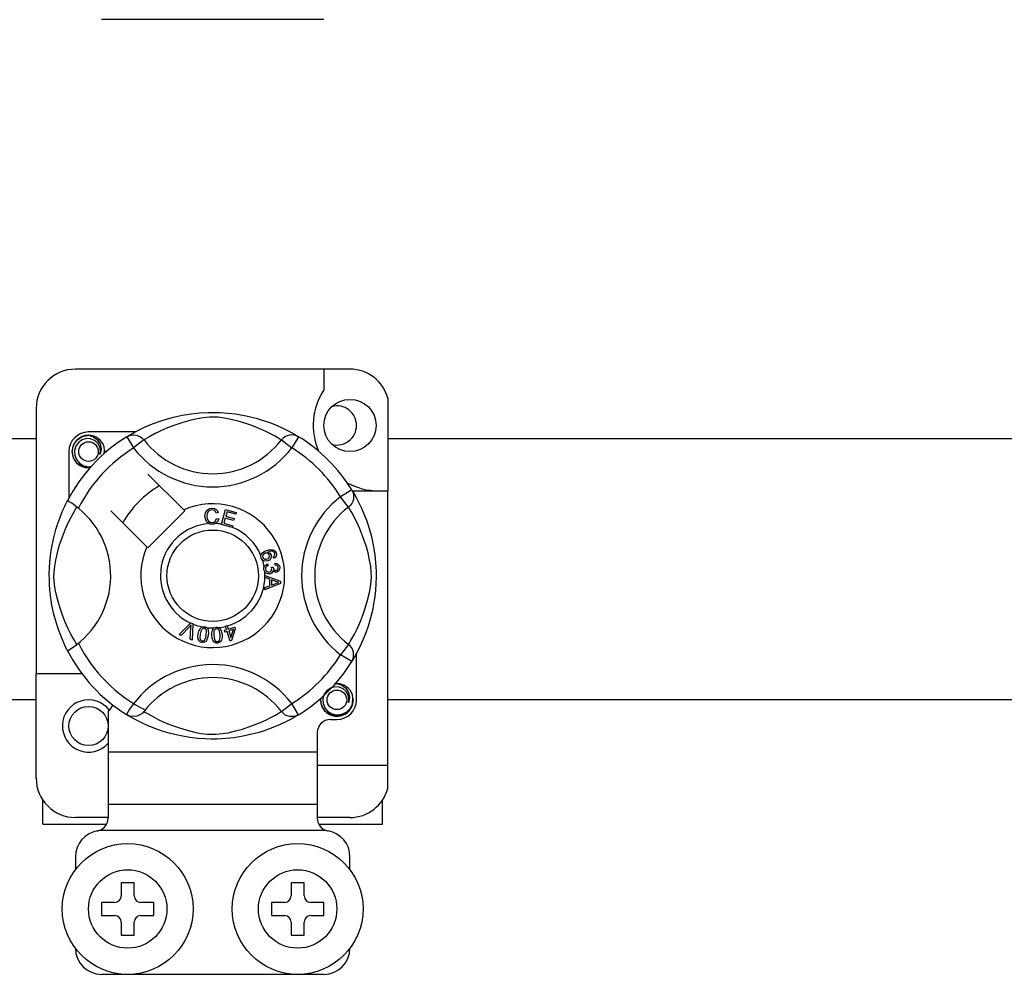
# Model space of a CAD drawing. Units: millimetres. Extents: x 915 to 1875, y -231 to 239.
# Drawn here: x 1008 to 1020, y -186 to -175 of the extents above; entities that cross this region are included whole.
import ezdxf

# ---------------------------------------------------------------- set-up
doc = ezdxf.new("R2010")
doc.units = ezdxf.units.MM

# ---------------------------------------------------------------- blocks, each defined once
blk = doc.blocks.new('ALZADO 11DR')
for p, q in [((45.833, 35.137), (43.111, 35.137)), ((46.153, 30.855), (42.79, 30.855)), ((45.833, 30.855), (45.833, 30.602)), ((46.617, 30.498), (46.617, 29.365)), ((42.31, 30.375), (42.31, 27.123)), ((43.992, 30.267), (44.097, 30.29)), ((44.097, 30.29), (44.214, 30.309)), ((44.214, 30.309), (44.311, 30.319)), ((44.311, 30.319), (44.416, 30.325)), ((44.416, 30.325), (44.489, 30.325)), ((44.489, 30.325), (44.563, 30.323)), ((44.563, 30.323), (44.658, 30.317)), ((44.658, 30.317), (44.75, 30.306)), ((44.75, 30.306), (44.883, 30.283)), ((44.883, 30.283), (45.004, 30.253)), ((43.644, 30.147), (43.736, 30.185)), ((43.736, 30.185), (43.853, 30.227)), ((43.853, 30.227), (43.92, 30.248)), ((43.994, 30.165), (43.896, 30.126)), ((43.92, 30.248), (43.992, 30.267)), ((44.107, 30.202), (43.994, 30.165)), ((44.191, 30.226), (44.107, 30.202)), ((44.282, 30.247), (44.191, 30.226)), ((44.356, 30.259), (44.282, 30.247)), ((44.432, 30.266), (44.356, 30.259)), ((44.486, 30.267), (44.432, 30.266)), ((44.537, 30.265), (44.486, 30.267)), ((44.611, 30.256), (44.537, 30.265)), ((44.678, 30.243), (44.611, 30.256)), ((44.785, 30.217), (44.678, 30.243)), ((44.879, 30.189), (44.785, 30.217)), ((44.953, 30.163), (44.879, 30.189)), ((45.02, 30.138), (44.953, 30.163)), ((45.004, 30.253), (45.091, 30.227)), ((45.091, 30.227), (45.17, 30.2)), ((45.17, 30.2), (45.242, 30.172)), ((45.242, 30.172), (45.305, 30.144)), ((42.808, 29.986), (42.874, 30.03)), ((42.874, 30.03), (42.951, 30.045)), ((42.921, 30.04), (42.924, 30.041)), ((42.924, 30.041), (42.939, 30.044)), ((42.939, 30.044), (42.947, 30.045)), ((42.947, 30.045), (42.949, 30.045)), ((42.949, 30.045), (42.95, 30.045)), ((42.95, 30.045), (42.95, 30.045)), ((42.95, 30.045), (42.95, 30.045)), ((42.95, 30.045), (42.951, 30.045)), ((43.521, 30.085), (42.951, 30.085)), ((42.951, 30.045), (42.951, 30.045)), ((42.951, 30.045), (43.01, 30.027)), ((42.951, 30.045), (42.951, 30.045)), ((42.951, 30.045), (42.951, 30.045)), ((43.419, 30.026), (43.446, 30.04)), ((43.435, 30.036), (43.468, 30.056)), ((43.442, 30.041), (43.437, 30.038)), ((43.446, 30.04), (43.474, 30.048)), ((43.468, 30.056), (43.512, 30.08)), ((43.474, 30.048), (43.503, 30.05)), ((43.503, 30.05), (43.532, 30.048)), ((43.512, 30.08), (43.57, 30.111)), ((43.532, 30.048), (43.56, 30.04)), ((43.56, 30.04), (43.587, 30.027)), ((43.57, 30.111), (43.644, 30.147)), ((43.71, 30.035), (43.672, 30.013)), ((43.761, 30.062), (43.71, 30.035)), ((43.822, 30.093), (43.761, 30.062)), ((43.896, 30.126), (43.822, 30.093)), ((45.078, 30.113), (45.02, 30.138)), ((45.129, 30.089), (45.078, 30.113)), ((45.188, 30.059), (45.129, 30.089)), ((45.236, 30.034), (45.188, 30.059)), ((45.271, 30.013), (45.236, 30.034)), ((45.305, 30.144), (45.373, 30.111)), ((45.383, 30.04), (45.357, 30.027)), ((45.373, 30.111), (45.429, 30.082)), ((45.411, 30.048), (45.383, 30.04)), ((45.44, 30.05), (45.411, 30.048)), ((45.429, 30.082), (45.473, 30.057)), ((45.47, 30.048), (45.44, 30.05)), ((45.498, 30.04), (45.47, 30.048)), ((45.473, 30.057), (45.504, 30.039)), ((45.524, 30.026), (45.498, 30.04)), ((45.504, 30.039), (45.524, 30.026)), ((40.048, 30.006), (42.31, 30.006)), ((42.75, 29.845), (42.766, 29.922)), ((42.766, 29.922), (42.808, 29.986)), ((42.796, 29.913), (42.78, 29.86)), ((42.828, 29.958), (42.796, 29.913)), ((42.873, 29.989), (42.828, 29.958)), ((42.925, 30.004), (42.873, 29.989)), ((42.977, 30.001), (42.925, 30.004)), ((43.025, 29.982), (42.977, 30.001)), ((43.01, 30.027), (43.059, 29.989)), ((43.064, 29.948), (43.025, 29.982)), ((43.059, 29.989), (43.093, 29.938)), ((43.088, 29.905), (43.064, 29.948)), ((43.093, 29.938), (43.106, 29.877)), ((43.419, 30.026), (43.503, 29.89)), ((43.63, 29.988), (43.503, 29.89)), ((43.587, 30.027), (43.61, 30.009)), ((43.61, 30.009), (43.63, 29.988)), ((43.644, 29.996), (43.63, 29.988)), ((43.672, 30.013), (43.644, 29.996)), ((45.296, 29.998), (45.271, 30.013)), ((45.313, 29.988), (45.296, 29.998)), ((45.333, 30.009), (45.313, 29.988)), ((45.313, 29.988), (45.44, 29.89)), ((45.357, 30.027), (45.333, 30.009)), ((45.524, 30.026), (45.44, 29.89)), ((45.524, 30.026), (45.524, 30.026)), ((46.617, 30.006), (60.736, 30.006)), ((42.71, 29.845), (42.71, 29.275)), ((42.766, 29.768), (42.75, 29.845)), ((42.78, 29.86), (42.782, 29.802)), ((42.782, 29.802), (42.803, 29.748)), ((43.098, 29.857), (43.088, 29.905)), ((43.09, 29.808), (43.098, 29.857)), ((43.098, 29.825), (43.09, 29.808)), ((43.106, 29.877), (43.098, 29.825)), ((43.148, 29.864), (43.141, 29.905)), ((43.143, 29.821), (43.148, 29.864)), ((43.151, 29.845), (43.146, 29.824)), ((43.151, 29.845), (43.146, 29.824)), ((43.148, 29.86), (43.151, 29.845)), ((43.148, 29.86), (43.151, 29.845)), ((42.808, 29.704), (42.766, 29.768)), ((42.803, 29.748), (42.84, 29.704)), ((42.874, 29.66), (42.808, 29.704)), ((42.84, 29.704), (42.892, 29.672)), ((42.892, 29.672), (42.952, 29.66)), ((42.951, 29.645), (42.874, 29.66)), ((42.972, 29.649), (42.951, 29.645)), ((42.952, 29.66), (42.985, 29.665)), ((44.118, 29.131), (43.679, 29.569)), ((46.174, 29.376), (46.038, 29.292)), ((46.174, 29.376), (46.187, 29.35)), ((46.18, 29.365), (46.617, 29.365)), ((46.184, 29.36), (46.203, 29.328)), ((46.188, 29.354), (46.186, 29.359)), ((46.187, 29.35), (46.195, 29.322)), ((46.195, 29.322), (46.198, 29.293)), ((46.203, 29.328), (46.228, 29.284)), ((46.617, 26.002), (46.617, 29.365)), ((42.66, 29.175), (42.675, 29.206)), ((42.675, 29.206), (42.686, 29.228)), ((42.686, 29.228), (42.693, 29.242)), ((42.697, 29.241), (42.693, 29.242)), ((42.693, 29.242), (42.693, 29.242)), ((42.715, 29.231), (42.697, 29.241)), ((42.745, 29.212), (42.715, 29.231)), ((42.784, 29.184), (42.745, 29.212)), ((42.826, 29.151), (42.784, 29.184)), ((46.135, 29.165), (46.038, 29.292)), ((46.157, 29.185), (46.135, 29.165)), ((46.175, 29.209), (46.157, 29.185)), ((46.188, 29.235), (46.175, 29.209)), ((46.195, 29.263), (46.188, 29.235)), ((46.198, 29.293), (46.195, 29.263)), ((46.228, 29.284), (46.259, 29.226)), ((46.259, 29.226), (46.294, 29.151)), ((42.599, 29.03), (42.622, 29.088)), ((42.622, 29.088), (42.642, 29.136)), ((42.642, 29.136), (42.66, 29.175)), ((42.734, 29.035), (42.761, 29.086)), ((42.761, 29.086), (42.783, 29.124)), ((42.783, 29.124), (42.8, 29.152)), ((42.8, 29.152), (42.808, 29.165)), ((43.226, 29.117), (43.665, 28.678)), ((43.679, 28.664), (44.132, 29.117)), ((44.132, 29.117), (44.118, 29.131)), ((44.376, 29.053), (44.382, 29.094)), ((44.382, 29.094), (44.403, 29.129)), ((44.404, 29.078), (44.402, 29.053)), ((44.403, 29.129), (44.431, 29.146)), ((44.412, 29.101), (44.404, 29.078)), ((44.433, 29.123), (44.412, 29.101)), ((44.431, 29.146), (44.463, 29.152)), ((44.463, 29.131), (44.433, 29.123)), ((44.463, 29.152), (44.491, 29.149)), ((44.479, 29.129), (44.463, 29.131)), ((44.493, 29.124), (44.479, 29.129)), ((44.491, 29.149), (44.516, 29.136)), ((44.507, 29.11), (44.493, 29.124)), ((44.515, 29.092), (44.507, 29.11)), ((44.54, 29.099), (44.515, 29.092)), ((44.516, 29.136), (44.531, 29.119)), ((44.531, 29.119), (44.54, 29.099)), ((44.578, 28.956), (44.629, 29.136)), ((44.629, 29.136), (44.761, 29.099)), ((44.647, 29.108), (44.631, 29.052)), ((44.755, 29.078), (44.647, 29.108)), ((44.761, 29.099), (44.755, 29.078)), ((46.144, 29.152), (46.135, 29.165)), ((46.161, 29.124), (46.144, 29.152)), ((46.183, 29.086), (46.161, 29.124)), ((46.21, 29.035), (46.183, 29.086)), ((46.294, 29.151), (46.333, 29.06)), ((42.552, 28.891), (42.575, 28.964)), ((42.575, 28.964), (42.599, 29.03)), ((42.67, 28.9), (42.703, 28.973)), ((42.703, 28.973), (42.734, 29.035)), ((44.386, 29.007), (44.376, 29.053)), ((44.401, 28.981), (44.386, 29.007)), ((44.425, 28.963), (44.401, 28.981)), ((44.402, 29.053), (44.406, 29.022)), ((44.406, 29.022), (44.421, 28.994)), ((44.421, 28.994), (44.441, 28.981)), ((44.442, 28.957), (44.425, 28.963)), ((44.441, 28.981), (44.466, 28.977)), ((44.468, 28.955), (44.442, 28.957)), ((44.466, 28.977), (44.488, 28.981)), ((44.484, 28.957), (44.468, 28.955)), ((44.504, 28.964), (44.484, 28.957)), ((44.488, 28.981), (44.506, 28.995)), ((44.529, 28.984), (44.504, 28.964)), ((44.506, 28.995), (44.52, 29.027)), ((44.52, 29.027), (44.545, 29.021)), ((44.545, 29.021), (44.529, 28.984)), ((44.577, 28.953), (44.578, 28.956)), ((44.714, 28.915), (44.577, 28.953)), ((44.625, 29.03), (44.608, 28.968)), ((44.608, 28.968), (44.72, 28.937)), ((44.727, 29.002), (44.625, 29.03)), ((44.631, 29.052), (44.733, 29.024)), ((44.733, 29.024), (44.727, 29.002)), ((46.241, 28.973), (46.21, 29.035)), ((46.274, 28.9), (46.241, 28.973)), ((46.333, 29.06), (46.354, 29.004)), ((46.354, 29.004), (46.375, 28.943)), ((46.375, 28.943), (46.396, 28.876)), ((42.53, 28.808), (42.552, 28.891)), ((42.631, 28.802), (42.67, 28.9)), ((44.715, 28.917), (44.714, 28.915)), ((44.72, 28.937), (44.715, 28.917)), ((46.312, 28.802), (46.274, 28.9)), ((46.396, 28.876), (46.415, 28.804)), ((42.505, 28.694), (42.53, 28.808)), ((42.593, 28.689), (42.631, 28.802)), ((46.35, 28.689), (46.312, 28.802)), ((46.415, 28.804), (46.438, 28.698)), ((42.485, 28.567), (42.494, 28.632)), ((42.494, 28.632), (42.505, 28.694)), ((42.549, 28.513), (42.57, 28.605)), ((42.57, 28.605), (42.593, 28.689)), ((45.063, 28.572), (45.068, 28.587)), ((45.068, 28.587), (45.076, 28.601)), ((45.076, 28.601), (45.101, 28.621)), ((45.098, 28.59), (45.086, 28.576)), ((45.114, 28.599), (45.098, 28.59)), ((45.101, 28.621), (45.13, 28.634)), ((45.127, 28.602), (45.114, 28.599)), ((45.141, 28.601), (45.127, 28.602)), ((45.13, 28.634), (45.176, 28.645)), ((45.156, 28.592), (45.141, 28.601)), ((45.178, 28.623), (45.147, 28.615)), ((45.147, 28.615), (45.161, 28.61)), ((45.165, 28.578), (45.156, 28.592)), ((45.161, 28.61), (45.173, 28.601)), ((45.173, 28.601), (45.186, 28.581)), ((45.176, 28.645), (45.212, 28.642)), ((45.199, 28.623), (45.178, 28.623)), ((45.186, 28.581), (45.189, 28.555)), ((45.218, 28.616), (45.199, 28.623)), ((45.212, 28.642), (45.237, 28.626)), ((45.225, 28.61), (45.218, 28.616)), ((45.231, 28.6), (45.225, 28.61)), ((45.229, 28.574), (45.233, 28.589)), ((45.233, 28.589), (45.231, 28.6)), ((45.237, 28.626), (45.249, 28.605)), ((45.253, 28.583), (45.248, 28.562)), ((45.249, 28.605), (45.253, 28.583)), ((46.374, 28.605), (46.35, 28.689)), ((46.394, 28.513), (46.374, 28.605)), ((46.438, 28.698), (46.457, 28.581)), ((46.457, 28.581), (46.467, 28.484)), ((42.472, 28.413), (42.477, 28.491)), ((42.477, 28.491), (42.485, 28.567)), ((42.537, 28.44), (42.549, 28.513)), ((45.063, 28.57), (45.063, 28.572)), ((45.063, 28.557), (45.063, 28.57)), ((45.067, 28.54), (45.063, 28.557)), ((45.073, 28.527), (45.067, 28.54)), ((45.083, 28.516), (45.073, 28.527)), ((45.086, 28.576), (45.082, 28.562)), ((45.082, 28.562), (45.084, 28.547)), ((45.095, 28.508), (45.083, 28.516)), ((45.084, 28.547), (45.095, 28.533)), ((45.095, 28.533), (45.111, 28.526)), ((45.11, 28.503), (45.095, 28.508)), ((45.148, 28.507), (45.11, 28.503)), ((45.111, 28.526), (45.125, 28.525)), ((45.122, 28.459), (45.145, 28.469)), ((45.125, 28.525), (45.138, 28.529)), ((45.138, 28.529), (45.154, 28.537)), ((45.145, 28.469), (45.151, 28.446)), ((45.166, 28.516), (45.148, 28.507)), ((45.154, 28.537), (45.165, 28.551)), ((45.168, 28.564), (45.165, 28.578)), ((45.165, 28.551), (45.168, 28.564)), ((45.18, 28.531), (45.166, 28.516)), ((45.189, 28.555), (45.18, 28.531)), ((45.214, 28.559), (45.224, 28.567)), ((45.224, 28.538), (45.214, 28.559)), ((45.224, 28.567), (45.229, 28.574)), ((45.238, 28.548), (45.224, 28.538)), ((45.235, 28.454), (45.236, 28.477)), ((45.236, 28.477), (45.259, 28.472)), ((45.248, 28.562), (45.238, 28.548)), ((45.259, 28.472), (45.278, 28.459)), ((46.407, 28.44), (46.394, 28.513)), ((46.467, 28.484), (46.472, 28.38)), ((42.47, 28.345), (42.472, 28.413)), ((42.471, 28.279), (42.47, 28.345)), ((42.528, 28.31), (42.529, 28.364)), ((42.529, 28.364), (42.537, 28.44)), ((45.099, 28.42), (45.103, 28.434)), ((45.099, 28.403), (45.099, 28.42)), ((45.103, 28.386), (45.099, 28.403)), ((45.103, 28.434), (45.111, 28.448)), ((45.11, 28.372), (45.103, 28.386)), ((45.131, 28.353), (45.11, 28.372)), ((45.111, 28.448), (45.122, 28.459)), ((45.119, 28.418), (45.118, 28.405)), ((45.118, 28.405), (45.124, 28.389)), ((45.124, 28.429), (45.119, 28.418)), ((45.136, 28.44), (45.124, 28.429)), ((45.124, 28.389), (45.136, 28.376)), ((45.148, 28.347), (45.131, 28.353)), ((45.151, 28.446), (45.136, 28.44)), ((45.136, 28.376), (45.149, 28.371)), ((45.166, 28.346), (45.148, 28.347)), ((45.149, 28.371), (45.162, 28.371)), ((45.162, 28.371), (45.178, 28.376)), ((45.18, 28.349), (45.166, 28.346)), ((45.178, 28.376), (45.19, 28.387)), ((45.192, 28.356), (45.18, 28.349)), ((45.19, 28.428), (45.211, 28.428)), ((45.193, 28.421), (45.19, 28.428)), ((45.19, 28.387), (45.194, 28.399)), ((45.203, 28.37), (45.192, 28.356)), ((45.195, 28.412), (45.193, 28.421)), ((45.194, 28.399), (45.195, 28.412)), ((45.208, 28.387), (45.203, 28.37)), ((45.223, 28.371), (45.208, 28.387)), ((45.211, 28.428), (45.211, 28.426)), ((45.211, 28.426), (45.211, 28.424)), ((45.211, 28.424), (45.215, 28.409)), ((45.215, 28.409), (45.224, 28.396)), ((45.236, 28.366), (45.223, 28.371)), ((45.224, 28.396), (45.235, 28.39)), ((45.258, 28.448), (45.235, 28.454)), ((45.235, 28.39), (45.247, 28.389)), ((45.249, 28.365), (45.236, 28.366)), ((45.247, 28.389), (45.26, 28.394)), ((45.267, 28.371), (45.249, 28.365)), ((45.268, 28.438), (45.258, 28.448)), ((45.26, 28.394), (45.269, 28.403)), ((45.281, 28.383), (45.267, 28.371)), ((45.273, 28.424), (45.268, 28.438)), ((45.269, 28.403), (45.273, 28.413)), ((45.273, 28.413), (45.273, 28.424)), ((45.278, 28.459), (45.288, 28.444)), ((45.291, 28.403), (45.281, 28.383)), ((45.288, 28.444), (45.292, 28.426)), ((45.292, 28.426), (45.291, 28.403)), ((46.414, 28.364), (46.407, 28.44)), ((46.415, 28.31), (46.414, 28.364)), ((46.472, 28.38), (46.473, 28.307)), ((42.473, 28.213), (42.471, 28.279)), ((42.531, 28.258), (42.528, 28.31)), ((42.54, 28.185), (42.531, 28.258)), ((45.112, 28.328), (45.303, 28.256)), ((45.112, 28.322), (45.112, 28.328)), ((45.112, 28.328), (45.112, 28.328)), ((45.112, 28.302), (45.112, 28.322)), ((45.17, 28.281), (45.112, 28.302)), ((45.303, 28.228), (45.112, 28.15)), ((45.17, 28.201), (45.17, 28.281)), ((45.19, 28.274), (45.191, 28.209)), ((45.246, 28.253), (45.19, 28.274)), ((45.191, 28.209), (45.243, 28.229)), ((45.243, 28.229), (45.265, 28.237)), ((45.262, 28.248), (45.246, 28.253)), ((45.283, 28.243), (45.262, 28.248)), ((45.265, 28.237), (45.283, 28.243)), ((45.303, 28.256), (45.303, 28.228)), ((46.403, 28.185), (46.412, 28.258)), ((46.412, 28.258), (46.415, 28.31)), ((46.471, 28.233), (46.465, 28.138)), ((46.473, 28.307), (46.471, 28.233)), ((42.478, 28.151), (42.473, 28.213)), ((42.489, 28.052), (42.478, 28.151)), ((42.552, 28.118), (42.54, 28.185)), ((42.579, 28.01), (42.552, 28.118)), ((45.112, 28.179), (45.17, 28.201)), ((45.112, 28.15), (45.112, 28.179)), ((46.365, 28.01), (46.391, 28.118)), ((46.391, 28.118), (46.403, 28.185)), ((46.465, 28.138), (46.454, 28.045)), ((42.503, 27.964), (42.489, 28.052)), ((42.607, 27.916), (42.579, 28.01)), ((46.337, 27.916), (46.365, 28.01)), ((46.443, 27.978), (46.431, 27.913)), ((46.454, 28.045), (46.443, 27.978)), ((42.527, 27.852), (42.503, 27.964)), ((42.632, 27.842), (42.607, 27.916)), ((46.311, 27.842), (46.337, 27.916)), ((46.431, 27.913), (46.401, 27.791)), ((42.553, 27.755), (42.527, 27.852)), ((42.582, 27.665), (42.553, 27.755)), ((42.658, 27.776), (42.632, 27.842)), ((42.683, 27.718), (42.658, 27.776)), ((44.06, 27.604), (44.201, 27.744)), ((44.201, 27.744), (44.205, 27.748)), ((44.205, 27.748), (44.229, 27.738)), ((44.229, 27.738), (44.229, 27.731)), ((46.26, 27.718), (46.285, 27.776)), ((46.285, 27.776), (46.311, 27.842)), ((46.401, 27.791), (46.375, 27.705)), ((42.61, 27.59), (42.582, 27.665)), ((42.707, 27.667), (42.683, 27.718)), ((42.736, 27.607), (42.707, 27.667)), ((44.187, 27.699), (44.084, 27.593)), ((44.196, 27.71), (44.187, 27.699)), ((44.195, 27.545), (44.205, 27.691)), ((44.208, 27.724), (44.196, 27.71)), ((44.205, 27.691), (44.207, 27.71)), ((44.207, 27.71), (44.208, 27.724)), ((44.229, 27.731), (44.22, 27.534)), ((44.294, 27.613), (44.301, 27.645)), ((44.301, 27.645), (44.315, 27.674)), ((44.315, 27.674), (44.326, 27.687)), ((44.33, 27.656), (44.318, 27.609)), ((44.326, 27.687), (44.339, 27.696)), ((44.345, 27.674), (44.33, 27.656)), ((44.339, 27.696), (44.342, 27.697)), ((44.342, 27.697), (44.355, 27.7)), ((44.356, 27.68), (44.345, 27.674)), ((44.355, 27.7), (44.369, 27.699)), ((44.368, 27.68), (44.356, 27.68)), ((44.38, 27.676), (44.368, 27.68)), ((44.369, 27.699), (44.371, 27.699)), ((44.371, 27.699), (44.383, 27.696)), ((44.388, 27.667), (44.38, 27.676)), ((44.383, 27.696), (44.394, 27.691)), ((44.394, 27.657), (44.388, 27.667)), ((44.393, 27.597), (44.396, 27.645)), ((44.394, 27.691), (44.398, 27.688)), ((44.396, 27.645), (44.394, 27.657)), ((44.398, 27.688), (44.406, 27.68)), ((44.406, 27.68), (44.411, 27.673)), ((44.411, 27.673), (44.42, 27.628)), ((44.42, 27.628), (44.417, 27.593)), ((44.462, 27.624), (44.468, 27.656)), ((44.462, 27.591), (44.462, 27.624)), ((44.468, 27.656), (44.476, 27.67)), ((44.476, 27.67), (44.487, 27.682)), ((44.487, 27.641), (44.486, 27.593)), ((44.487, 27.682), (44.489, 27.684)), ((44.491, 27.653), (44.487, 27.641)), ((44.489, 27.684), (44.501, 27.69)), ((44.497, 27.663), (44.491, 27.653)), ((44.507, 27.67), (44.497, 27.663)), ((44.501, 27.69), (44.515, 27.692)), ((44.518, 27.674), (44.507, 27.67)), ((44.515, 27.692), (44.517, 27.693)), ((44.517, 27.693), (44.53, 27.693)), ((44.53, 27.672), (44.518, 27.674)), ((44.53, 27.693), (44.541, 27.69)), ((44.541, 27.666), (44.53, 27.672)), ((44.541, 27.69), (44.546, 27.688)), ((44.549, 27.657), (44.541, 27.666)), ((44.546, 27.688), (44.555, 27.682)), ((44.554, 27.646), (44.549, 27.657)), ((44.562, 27.598), (44.554, 27.646)), ((44.555, 27.682), (44.562, 27.676)), ((44.562, 27.676), (44.581, 27.635)), ((44.581, 27.635), (44.586, 27.6)), ((44.616, 27.655), (44.641, 27.663)), ((44.622, 27.634), (44.616, 27.655)), ((44.647, 27.642), (44.622, 27.634)), ((44.627, 27.706), (44.649, 27.713)), ((44.628, 27.703), (44.627, 27.706)), ((44.641, 27.663), (44.628, 27.703)), ((44.684, 27.524), (44.647, 27.642)), ((44.649, 27.713), (44.651, 27.709)), ((44.651, 27.709), (44.663, 27.669)), ((44.663, 27.669), (44.742, 27.694)), ((44.726, 27.667), (44.669, 27.649)), ((44.669, 27.649), (44.695, 27.567)), ((44.695, 27.567), (44.726, 27.667)), ((44.748, 27.674), (44.702, 27.53)), ((44.742, 27.694), (44.748, 27.674)), ((46.207, 27.607), (46.237, 27.667)), ((46.237, 27.667), (46.26, 27.718)), ((46.348, 27.626), (46.319, 27.554)), ((46.375, 27.705), (46.348, 27.626)), ((42.635, 27.529), (42.61, 27.59)), ((42.657, 27.48), (42.635, 27.529)), ((42.762, 27.56), (42.736, 27.607)), ((42.782, 27.525), (42.762, 27.56)), ((42.797, 27.5), (42.782, 27.525)), ((42.808, 27.483), (42.797, 27.5)), ((44.084, 27.593), (44.06, 27.604)), ((44.22, 27.534), (44.195, 27.545)), ((44.291, 27.58), (44.294, 27.613)), ((44.295, 27.548), (44.291, 27.58)), ((44.301, 27.533), (44.295, 27.548)), ((44.311, 27.52), (44.301, 27.533)), ((44.324, 27.511), (44.311, 27.52)), ((44.318, 27.609), (44.315, 27.56)), ((44.315, 27.56), (44.318, 27.549)), ((44.318, 27.549), (44.323, 27.538)), ((44.323, 27.538), (44.332, 27.53)), ((44.34, 27.506), (44.324, 27.511)), ((44.332, 27.53), (44.344, 27.526)), ((44.356, 27.506), (44.34, 27.506)), ((44.344, 27.526), (44.352, 27.525)), ((44.352, 27.525), (44.36, 27.527)), ((44.372, 27.51), (44.356, 27.506)), ((44.36, 27.527), (44.371, 27.535)), ((44.371, 27.535), (44.387, 27.568)), ((44.386, 27.519), (44.372, 27.51)), ((44.396, 27.531), (44.386, 27.519)), ((44.387, 27.568), (44.393, 27.597)), ((44.41, 27.561), (44.396, 27.531)), ((44.417, 27.593), (44.41, 27.561)), ((44.466, 27.559), (44.462, 27.591)), ((44.477, 27.528), (44.466, 27.559)), ((44.486, 27.515), (44.477, 27.528)), ((44.486, 27.593), (44.494, 27.545)), ((44.499, 27.505), (44.486, 27.515)), ((44.494, 27.545), (44.499, 27.534)), ((44.499, 27.534), (44.507, 27.525)), ((44.514, 27.499), (44.499, 27.505)), ((44.507, 27.525), (44.518, 27.519)), ((44.531, 27.498), (44.514, 27.499)), ((44.518, 27.519), (44.53, 27.518)), ((44.53, 27.518), (44.546, 27.523)), ((44.547, 27.501), (44.531, 27.498)), ((44.546, 27.523), (44.554, 27.533)), ((44.561, 27.509), (44.547, 27.501)), ((44.554, 27.533), (44.563, 27.569)), ((44.572, 27.521), (44.561, 27.509)), ((44.563, 27.569), (44.562, 27.598)), ((44.58, 27.535), (44.572, 27.521)), ((44.586, 27.567), (44.58, 27.535)), ((44.586, 27.6), (44.586, 27.567)), ((44.702, 27.53), (44.684, 27.524)), ((46.135, 27.483), (46.146, 27.5)), ((46.146, 27.5), (46.161, 27.525)), ((46.161, 27.525), (46.181, 27.56)), ((46.181, 27.56), (46.207, 27.607)), ((46.319, 27.554), (46.291, 27.49)), ((42.675, 27.443), (42.657, 27.48)), ((42.687, 27.418), (42.675, 27.443)), ((42.693, 27.406), (42.687, 27.418)), ((42.693, 27.406), (42.693, 27.406)), ((46.135, 27.483), (46.038, 27.356)), ((46.157, 27.463), (46.135, 27.483)), ((46.175, 27.439), (46.157, 27.463)), ((46.188, 27.413), (46.175, 27.439)), ((46.195, 27.385), (46.188, 27.413)), ((46.198, 27.355), (46.195, 27.385)), ((46.259, 27.422), (46.229, 27.367)), ((46.291, 27.49), (46.259, 27.422)), ((46.174, 27.272), (46.038, 27.356)), ((46.174, 27.272), (46.187, 27.298)), ((46.178, 27.278), (46.174, 27.272)), ((46.187, 27.292), (46.179, 27.279)), ((46.187, 27.298), (46.195, 27.326)), ((46.205, 27.323), (46.187, 27.292)), ((46.195, 27.326), (46.198, 27.355)), ((46.229, 27.367), (46.205, 27.323)), ((46.233, 26.803), (46.233, 27.374)), ((42.31, 25.842), (42.31, 27.123)), ((42.87, 27.123), (42.31, 27.123)), ((45.871, 26.915), (45.838, 26.871)), ((45.916, 26.947), (45.871, 26.915)), ((45.967, 26.962), (45.916, 26.947)), ((45.964, 26.997), (45.966, 26.998)), ((45.966, 26.998), (45.982, 27.001)), ((46.019, 26.959), (45.967, 26.962)), ((45.972, 26.999), (45.993, 27.003)), ((45.982, 27.001), (45.989, 27.003)), ((45.989, 27.003), (45.991, 27.003)), ((45.991, 27.003), (45.992, 27.003)), ((45.992, 27.003), (45.993, 27.003)), ((45.993, 27.003), (46.052, 26.984)), ((45.993, 27.003), (45.993, 27.003)), ((45.993, 27.003), (45.993, 27.003)), ((45.993, 27.003), (45.993, 27.003)), ((45.993, 27.003), (45.993, 27.003)), ((45.993, 27.003), (45.993, 27.003)), ((46.068, 26.939), (46.019, 26.959)), ((46.052, 26.984), (46.102, 26.947)), ((46.106, 26.906), (46.068, 26.939)), ((46.102, 26.947), (46.136, 26.895)), ((46.131, 26.863), (46.106, 26.906)), ((46.136, 26.895), (46.149, 26.835)), ((42.31, 26.802), (40.048, 26.802)), ((45.793, 26.803), (45.797, 26.824)), ((45.793, 26.803), (45.797, 26.824)), ((45.808, 26.725), (45.793, 26.803)), ((45.808, 26.725), (45.793, 26.803)), ((45.838, 26.871), (45.822, 26.817)), ((45.822, 26.817), (45.824, 26.76)), ((46.14, 26.814), (46.131, 26.863)), ((46.133, 26.766), (46.14, 26.814)), ((46.14, 26.783), (46.133, 26.766)), ((46.149, 26.835), (46.14, 26.783)), ((46.193, 26.803), (46.177, 26.725)), ((46.193, 26.803), (46.177, 26.725)), ((46.183, 26.756), (46.19, 26.822)), ((46.19, 26.822), (46.184, 26.863)), ((46.19, 26.818), (46.193, 26.803)), ((46.19, 26.818), (46.193, 26.803)), ((60.736, 26.802), (46.617, 26.802)), ((43.191, 26.657), (43.191, 26.162)), ((43.63, 26.66), (43.607, 26.637)), ((43.63, 26.66), (43.63, 26.66)), ((43.63, 26.66), (43.648, 26.649)), ((45.272, 26.635), (45.3, 26.652)), ((45.3, 26.652), (45.313, 26.66)), ((45.313, 26.66), (45.44, 26.758)), ((45.333, 26.639), (45.313, 26.66)), ((45.524, 26.621), (45.44, 26.758)), ((45.851, 26.662), (45.808, 26.725)), ((45.851, 26.662), (45.808, 26.725)), ((45.824, 26.76), (45.845, 26.706)), ((45.845, 26.706), (45.882, 26.661)), ((45.917, 26.618), (45.851, 26.662)), ((45.917, 26.618), (45.851, 26.662)), ((45.882, 26.661), (45.934, 26.63)), ((46.054, 26.626), (46.111, 26.654)), ((46.135, 26.662), (46.069, 26.618)), ((46.135, 26.662), (46.069, 26.618)), ((46.111, 26.654), (46.156, 26.699)), ((46.177, 26.725), (46.135, 26.662)), ((46.177, 26.725), (46.135, 26.662)), ((46.156, 26.699), (46.183, 26.756)), ((43.419, 26.622), (43.414, 26.624)), ((43.457, 26.605), (43.419, 26.622)), ((43.44, 26.609), (43.421, 26.62)), ((43.471, 26.591), (43.44, 26.609)), ((43.496, 26.598), (43.457, 26.605)), ((43.514, 26.566), (43.471, 26.591)), ((43.546, 26.605), (43.496, 26.598)), ((43.57, 26.537), (43.514, 26.566)), ((43.579, 26.618), (43.546, 26.605)), ((43.638, 26.504), (43.57, 26.537)), ((43.607, 26.637), (43.579, 26.618)), ((43.648, 26.649), (43.672, 26.635)), ((43.672, 26.635), (43.708, 26.614)), ((43.708, 26.614), (43.755, 26.589)), ((43.755, 26.589), (43.814, 26.559)), ((43.814, 26.559), (43.866, 26.535)), ((43.866, 26.535), (43.924, 26.51)), ((45.047, 26.522), (45.121, 26.555)), ((45.121, 26.555), (45.183, 26.586)), ((45.183, 26.586), (45.233, 26.613)), ((45.233, 26.613), (45.272, 26.635)), ((45.374, 26.537), (45.299, 26.501)), ((45.357, 26.621), (45.333, 26.639)), ((45.383, 26.608), (45.357, 26.621)), ((45.432, 26.568), (45.374, 26.537)), ((45.411, 26.6), (45.383, 26.608)), ((45.44, 26.598), (45.411, 26.6)), ((45.475, 26.592), (45.432, 26.568)), ((45.47, 26.6), (45.44, 26.598)), ((45.498, 26.608), (45.47, 26.6)), ((45.508, 26.612), (45.475, 26.592)), ((45.524, 26.621), (45.498, 26.608)), ((45.524, 26.621), (45.508, 26.612)), ((45.913, 26.563), (45.993, 26.563)), ((45.993, 26.603), (45.917, 26.618)), ((45.993, 26.603), (45.917, 26.618)), ((45.934, 26.63), (45.994, 26.618)), ((46.069, 26.618), (45.993, 26.603)), ((46.069, 26.618), (45.993, 26.603)), ((45.994, 26.618), (46.054, 26.626)), ((43.702, 26.476), (43.638, 26.504)), ((43.774, 26.448), (43.702, 26.476)), ((43.853, 26.421), (43.774, 26.448)), ((43.939, 26.395), (43.853, 26.421)), ((43.924, 26.51), (43.99, 26.485)), ((43.99, 26.485), (44.064, 26.459)), ((44.064, 26.459), (44.158, 26.431)), ((44.158, 26.431), (44.266, 26.405)), ((44.661, 26.401), (44.752, 26.422)), ((44.752, 26.422), (44.836, 26.446)), ((44.836, 26.446), (44.949, 26.483)), ((44.949, 26.483), (45.047, 26.522)), ((45.091, 26.421), (45.024, 26.4)), ((45.208, 26.463), (45.091, 26.421)), ((45.299, 26.501), (45.208, 26.463)), ((44.061, 26.365), (43.939, 26.395)), ((44.193, 26.342), (44.061, 26.365)), ((44.285, 26.331), (44.193, 26.342)), ((44.266, 26.405), (44.332, 26.392)), ((44.381, 26.325), (44.285, 26.331)), ((44.332, 26.392), (44.406, 26.383)), ((44.455, 26.323), (44.381, 26.325)), ((44.406, 26.383), (44.458, 26.381)), ((44.527, 26.323), (44.455, 26.323)), ((44.458, 26.381), (44.512, 26.381)), ((44.512, 26.381), (44.588, 26.389)), ((44.632, 26.329), (44.527, 26.323)), ((44.588, 26.389), (44.661, 26.401)), ((44.729, 26.339), (44.632, 26.329)), ((44.846, 26.358), (44.729, 26.339)), ((44.951, 26.381), (44.846, 26.358)), ((45.024, 26.4), (44.951, 26.381)), ((45.753, 26.403), (45.753, 26.162)), ((45.753, 26.162), (43.191, 26.162)), ((43.191, 26.162), (43.191, 25.522)), ((45.753, 26.162), (45.753, 25.522)), ((45.753, 26.002), (46.617, 26.002)), ((46.617, 25.719), (46.617, 26.002)), ((42.39, 25.282), (42.39, 25.577)), ((46.553, 25.282), (46.553, 25.577)), ((45.753, 25.522), (43.191, 25.522)), ((43.191, 25.522), (43.191, 25.355)), ((45.753, 25.522), (45.753, 25.355)), ((43.191, 25.362), (42.79, 25.362)), ((46.153, 25.362), (45.753, 25.362)), ((42.39, 25.282), (43.171, 25.282)), ((45.773, 25.282), (46.553, 25.282)), ((45.867, 25.202), (43.076, 25.202)), ((42.79, 24.881), (42.79, 24.721)), ((46.153, 24.721), (46.153, 24.881)), ((43.511, 24.561), (43.351, 24.561)), ((43.351, 24.561), (43.351, 24.401)), ((43.511, 24.401), (43.511, 24.561)), ((45.432, 24.561), (45.432, 24.401)), ((45.593, 24.561), (45.432, 24.561)), ((45.593, 24.401), (45.593, 24.561)), ((43.271, 24.321), (43.111, 24.321)), ((43.111, 24.321), (43.111, 24.161)), ((43.751, 24.321), (43.591, 24.321)), ((43.751, 24.161), (43.751, 24.321)), ((45.192, 24.321), (45.192, 24.161)), ((45.352, 24.321), (45.192, 24.321)), ((45.833, 24.321), (45.673, 24.321)), ((45.833, 24.161), (45.833, 24.321)), ((43.111, 24.161), (43.271, 24.161)), ((43.591, 24.161), (43.751, 24.161)), ((45.192, 24.161), (45.352, 24.161)), ((45.673, 24.161), (45.833, 24.161)), ((43.351, 24.081), (43.351, 23.921)), ((43.511, 23.921), (43.511, 24.081)), ((45.432, 24.081), (45.432, 23.921)), ((45.593, 23.921), (45.593, 24.081)), ((43.351, 23.921), (43.511, 23.921)), ((45.432, 23.921), (45.593, 23.921)), ((45.833, 23.44), (43.111, 23.44))]:
    blk.add_line(p, q)
for centre, radius in [((46.153, 30.165), 0.32), ((42.951, 29.845), 0.12), ((44.472, 28.324), 0.56), ((45.993, 26.803), 0.12), ((42.951, 26.483), 0.24), ((43.431, 24.241), 0.801), ((45.512, 24.241), 0.801), ((43.431, 24.241), 0.48), ((45.512, 24.241), 0.48)]:
    blk.add_circle(centre, radius)
for centre, radius, start, end in [((42.79, 30.375), 0.48, 90, 180), ((46.153, 30.375), 0.48, 14.8351, 90), ((46.504, 30.165), 0.801, 146.9315, 203.299), ((45.993, 30.165), 0.24, 0, 104.4775), ((45.993, 30.165), 0.24, 255.5225, 0), ((42.951, 29.845), 0.24, 90, 180), ((42.951, 29.845), 0.2, 90.0297, 270), ((42.951, 29.845), 0.2, 17.4576, 90), ((44.472, 28.324), 2.002, 121.7232, 152.7025), ((44.472, 30.634), 1.061, 217.5276, 322.4724), ((44.472, 28.324), 2.002, 31.7232, 58.2768), ((44.472, 28.324), 1.841, 121.7232, 153.3133), ((42.951, 29.845), 0.2, 354.7794, 5.1778), ((44.472, 30.634), 1.221, 217.5276, 322.4724), ((44.472, 28.324), 1.841, 31.7232, 58.2768), ((42.951, 29.845), 0.2, 270, 275.2206), ((44.472, 28.324), 1.281, 120.5225, 149.4775), ((46.504, 30.165), 0.801, 241.0679, 270), ((44.472, 28.324), 0.881, 156.3237, 113.6763), ((46.782, 28.324), 1.221, 127.5276, 232.4724), ((42.162, 28.324), 1.061, 300.0644, 51.2075), ((46.782, 28.324), 1.061, 127.5276, 232.4724), ((44.472, 28.324), 0.64, 94.2122, 244.9593), ((44.472, 28.324), 0.64, 80.4291, 87.0973), ((44.472, 28.324), 0.64, 22.625, 67.6942), ((44.472, 28.324), 0.64, 9.8676, 17.4632), ((44.472, 28.324), 0.64, 0.347, 4.2789), ((44.472, 28.324), 0.64, 286.2175, 359.8179), ((44.472, 28.324), 0.64, 247.6893, 258.3215), ((44.472, 28.324), 0.64, 263.4268, 271.5552), ((44.472, 28.324), 0.64, 276.6653, 284.1282), ((44.472, 28.324), 1.841, 206.6867, 243.3177), ((44.472, 28.324), 2.002, 207.3094, 238.1133), ((44.472, 28.324), 1.841, 301.7232, 328.2768), ((44.472, 28.324), 2.002, 301.7232, 328.2768), ((44.472, 26.014), 1.221, 37.5276, 149.9966), ((44.472, 26.014), 1.061, 37.5276, 142.4724), ((45.993, 26.803), 0.2, 90.0297, 95.2206), ((45.993, 26.803), 0.2, 17.4576, 90), ((42.951, 26.483), 0.32, 36.7941, 318.5904), ((45.993, 26.803), 0.2, 174.7794, 270), ((45.993, 26.803), 0.2, 270, 5.1778), ((45.993, 26.803), 0.24, 270, 0), ((42.967, 26.886), 0.32, 314.4074, 332.4849), ((45.913, 26.403), 0.16, 90, 180), ((42.79, 25.842), 0.48, 180, 270), ((46.153, 25.842), 0.48, 270, 345.1649), ((43.031, 25.355), 0.16, 286.6566, 0), ((45.913, 25.355), 0.16, 180, 253.3434), ((43.111, 24.881), 0.32, 99.5941, 180), ((43.031, 25.355), 0.16, 279.5941, 286.6566), ((45.913, 25.355), 0.16, 253.3434, 260.4059), ((45.833, 24.881), 0.32, 0, 80.4059), ((43.271, 24.401), 0.0801, 270, 0), ((43.591, 24.401), 0.0801, 180, 270), ((45.352, 24.401), 0.0801, 270, 0), ((45.673, 24.401), 0.0801, 180, 270), ((43.271, 24.081), 0.0801, 0, 90), ((43.591, 24.081), 0.0801, 90, 180), ((45.352, 24.081), 0.0801, 0, 90), ((45.673, 24.081), 0.0801, 90, 180), ((43.111, 23.76), 0.32, 180, 270), ((45.833, 23.76), 0.32, 270, 0)]:
    blk.add_arc(centre, radius, start, end)

msp = doc.modelspace()

# ---------------------------------------------------------------- block references
at = {"color": 7}
msp.add_blockref('ALZADO 11DR', (965.841, -209.895), dxfattribs=at)

doc.saveas('drawing.dxf')
